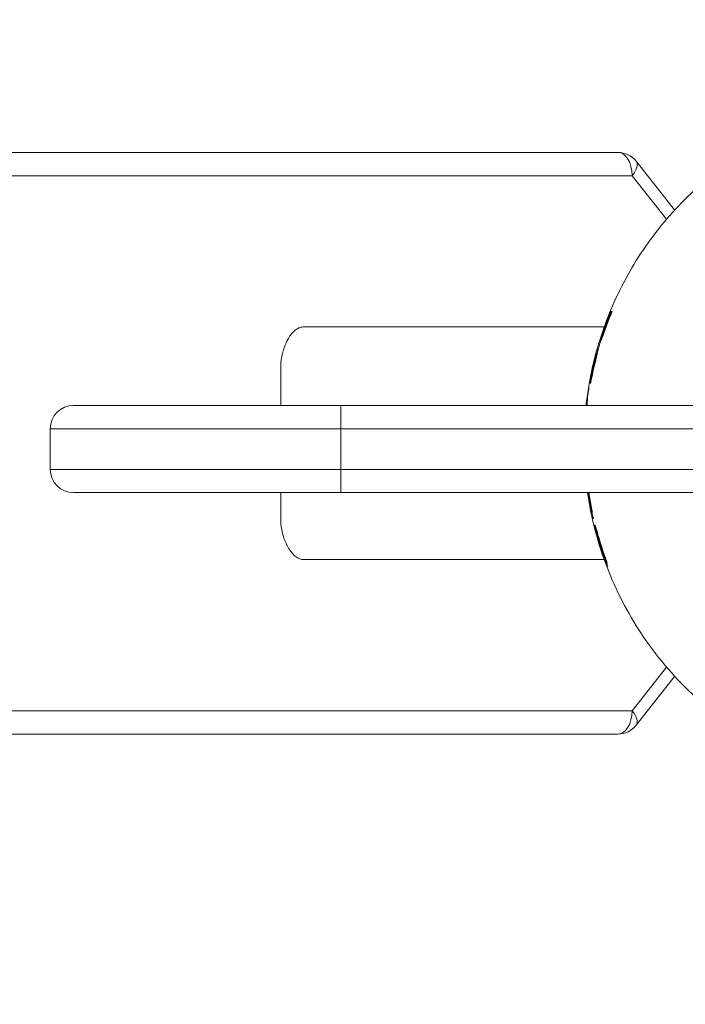
# Model space of a CAD drawing. Units: millimetres. Extents: x -1560 to 4210, y -2843 to 2560.
# Drawn here: x 1259 to 1373, y -96 to 73 of the extents above; entities that cross this region are included whole.
import ezdxf

# ---------------------------------------------------------------- set-up
doc = ezdxf.new("R2010")
doc.units = ezdxf.units.MM
doc.header["$LTSCALE"] = 0.2
doc.header["$MEASUREMENT"] = 0
doc.header["$PDMODE"] = 1
doc.layers.add('HAGS-Dim Plan', color=7, linetype='Continuous', lineweight=100)
doc.styles.get("Standard").update_dxf_attribs({"font": 'g13f12d.shx', "height": 300})
doc.dimstyles.new('HAGS - Dim Plan', dxfattribs={"dimtxt": 300, "dimasz": 200, "dimexe": 0.18, "dimexo": 0.0625, "dimgap": 150, "dimtad": 0, "dimlfac": 0.001, "dimrnd": 0.01, "dimzin": 1, "dimdsep": 46, "dimtxsty": 'Standard', "dimblk": 'HAGS - Dim Plan arrow', "dimcen": 0.1, "dimse1": 1, "dimse2": 1, "dimclrd": 1, "dimadec": 0, "dimazin": 0, "dimtfac": 1, "dimtofl": 0, "dimtmove": 0, "dimatfit": 3, "dimfxl": 1, "dimtolj": 1, "dimtzin": 0, "dimarcsym": 0})

# ---------------------------------------------------------------- blocks, each defined once
blk = doc.blocks.new('HAGS - Dim Plan arrow')
at = {"color": 1, "lineweight": 0}
blk.add_lwpolyline([(0, 0, 0, 0.35, 0), (-1, 0, 0.015, 0.015, 0)], format="xyseb", dxfattribs=at)
blk = doc.blocks.new('*D10')
at = {"layer": 'Defpoints', "color": 0, "transparency": 16777216}
for p in [(2.68, 1059.64), (1019.98, -150.32), (3404.28, -150.32)]:
    blk.add_point(p, dxfattribs=at)
at = {"layer": 'HAGS-Dim Plan', "color": 1, "lineweight": -2, "transparency": 16777216}
for p, q in [((3404.28, 1259.64), (3404.28, 1459.64)), ((3404.28, -350.32), (3404.28, -550.32))]:
    blk.add_line(p, q, dxfattribs=at)
at = {"layer": 'HAGS-Dim Plan', "color": 1, "lineweight": -2, "transparency": 16777216, "xscale": 200, "yscale": 200, "zscale": 200}
for p, rotation in [((3404.28, 1059.64), 270), ((3404.28, -150.32), 90)]:
    blk.add_blockref('HAGS - Dim Plan arrow', p, dxfattribs=dict(at, rotation=rotation))
at = {"layer": 'HAGS-Dim Plan', "color": 0, "transparency": 16777216, "insert": (3404.28, 454.66), "char_height": 300, "attachment_point": 5, "rotation": 90}
blk.add_mtext('\\A1;1.21m', dxfattribs=at)
blk = doc.blocks.new('*D12')
at = {"layer": 'Defpoints', "color": 0, "transparency": 16777216}
for p in [(0, 2560), (1026.99, -1650.91), (4013.41, -1650.91)]:
    blk.add_point(p, dxfattribs=at)
at = {"layer": 'HAGS-Dim Plan', "color": 1, "lineweight": -2, "transparency": 16777216}
for p, q in [((4013.41, 2360), (4013.41, 1044.98)), ((4013.41, -1450.91), (4013.41, -135.89))]:
    blk.add_line(p, q, dxfattribs=at)
at = {"layer": 'HAGS-Dim Plan', "color": 1, "lineweight": -2, "transparency": 16777216, "xscale": 200, "yscale": 200, "zscale": 200}
for p, rotation in [((4013.41, 2560), 90), ((4013.41, -1650.91), 270)]:
    blk.add_blockref('HAGS - Dim Plan arrow', p, dxfattribs=dict(at, rotation=rotation))
at = {"layer": 'HAGS-Dim Plan', "color": 0, "transparency": 16777216, "insert": (4013.41, 454.54), "char_height": 300, "attachment_point": 5, "rotation": 90}
blk.add_mtext('\\A1;4.21m', dxfattribs=at)
blk = doc.blocks.new('*D11')
at = {"layer": 'Defpoints', "color": 0, "transparency": 16777216}
for p in [(-59.19, 1.86), (1564.08, -3.34), (1564.08, -2094.98)]:
    blk.add_point(p, dxfattribs=at)
at = {"layer": 'HAGS-Dim Plan', "color": 1, "lineweight": -2, "transparency": 16777216}
for p, q in [((-259.19, -2094.98), (-459.19, -2094.98)), ((1764.08, -2094.98), (1964.08, -2094.98))]:
    blk.add_line(p, q, dxfattribs=at)
at = {"layer": 'HAGS-Dim Plan', "color": 1, "lineweight": -2, "transparency": 16777216, "xscale": 200, "yscale": 200, "zscale": 200}
blk.add_blockref('HAGS - Dim Plan arrow', (-59.19, -2094.98), dxfattribs=at)
at = {"layer": 'HAGS-Dim Plan', "color": 1, "lineweight": -2, "transparency": 16777216, "xscale": 200, "yscale": 200, "zscale": 200, "rotation": 180}
blk.add_blockref('HAGS - Dim Plan arrow', (1564.08, -2094.98), dxfattribs=at)
at = {"layer": 'HAGS-Dim Plan', "color": 0, "transparency": 16777216, "insert": (752.44, -2094.98), "char_height": 300, "attachment_point": 5}
blk.add_mtext('\\A1;1.62m', dxfattribs=at)
blk = doc.blocks.new('*D13')
at = {"layer": 'Defpoints', "color": 0, "transparency": 16777216}
for p in [(-1560, 0), (2974, 0), (2974, -2646.36)]:
    blk.add_point(p, dxfattribs=at)
at = {"layer": 'HAGS-Dim Plan', "color": 1, "lineweight": -2, "transparency": 16777216}
for p, q in [((-1360, -2646.36), (86.56, -2646.36)), ((2774, -2646.36), (1327.44, -2646.36))]:
    blk.add_line(p, q, dxfattribs=at)
at = {"layer": 'HAGS-Dim Plan', "color": 1, "lineweight": -2, "transparency": 16777216, "xscale": 200, "yscale": 200, "zscale": 200, "rotation": 180}
blk.add_blockref('HAGS - Dim Plan arrow', (-1560, -2646.36), dxfattribs=at)
at = {"layer": 'HAGS-Dim Plan', "color": 1, "lineweight": -2, "transparency": 16777216, "xscale": 200, "yscale": 200, "zscale": 200}
blk.add_blockref('HAGS - Dim Plan arrow', (2974, -2646.36), dxfattribs=at)
at = {"layer": 'HAGS-Dim Plan', "color": 0, "transparency": 16777216, "insert": (707, -2646.36), "char_height": 300, "attachment_point": 5}
blk.add_mtext('\\A1;4.53m', dxfattribs=at)
blk = doc.blocks.new('A$Cfaae261f')
at = {"lineweight": 0}
for p, q in [((-310.04, 458.44), (320.98, 458.44)), ((-310.04, 458.44), (320.98, 458.44)), ((330.5, 448.87), (324.11, 456.92)), ((323.42, 454.44), (-305.35, 454.44)), ((323.42, 454.44), (-305.35, 454.44)), ((329.35, 446.95), (323.42, 454.44)), ((329.35, 446.95), (323.42, 454.44)), ((319.82, 431.14), (319.81, 431.14)), ((319.99, 431.14), (319.98, 431.14)), ((266.99, 428.44), (318.62, 428.44)), ((319.38, 429.71), (319.25, 429.71)), ((319.41, 429.71), (319.38, 429.71)), ((318.45, 427.54), (318.51, 427.54)), ((318.6, 427.54), (318.45, 427.54)), ((318.52, 427.54), (318.51, 427.54)), ((318.52, 427.54), (318.57, 427.54)), ((318.6, 427.54), (318.57, 427.54)), ((317.94, 426.09), (317.95, 426.09)), ((318.11, 426.09), (318.12, 426.09)), ((317.26, 423.75), (317.25, 423.75)), ((317.42, 423.75), (317.41, 423.75)), ((263.01, 422.44), (263.01, 414.94)), ((317.06, 422.34), (316.91, 422.34)), ((316.97, 422.35), (316.92, 422.35)), ((316.98, 422.35), (316.97, 422.35)), ((317.03, 422.35), (316.98, 422.35)), ((317.06, 422.34), (317.03, 422.34)), ((316.42, 420.18), (316.53, 420.18)), ((316.57, 420.18), (316.42, 420.18)), ((316.57, 420.18), (316.54, 420.18)), ((316.11, 418.71), (316.12, 418.71)), ((316.27, 418.71), (316.28, 418.71)), ((316, 417.99), (315.98, 417.99)), ((273.35, 414.94), (227.35, 414.94)), ((273.35, 414.94), (227.35, 414.94)), ((273.35, 410.94), (273.35, 414.94)), ((273.35, 414.94), (473.35, 414.94)), ((273.35, 410.94), (273.35, 414.94)), ((273.35, 414.94), (473.35, 414.94)), ((315.69, 415.41), (315.63, 415.41)), ((223.35, 410.94), (273.35, 410.94)), ((223.35, 403.94), (223.35, 410.94)), ((223.35, 410.94), (273.35, 410.94)), ((223.35, 403.94), (223.35, 410.94)), ((473.35, 410.94), (273.35, 410.94)), ((273.35, 403.94), (273.35, 410.94)), ((473.35, 410.94), (273.35, 410.94)), ((273.35, 403.94), (273.35, 410.94)), ((273.35, 403.94), (223.35, 403.94)), ((273.35, 403.94), (223.35, 403.94)), ((273.35, 399.94), (273.35, 403.94)), ((273.35, 403.94), (473.35, 403.94)), ((273.35, 399.94), (273.35, 403.94)), ((273.35, 403.94), (473.35, 403.94)), ((227.35, 399.94), (273.35, 399.94)), ((227.35, 399.94), (273.35, 399.94)), ((263.01, 399.94), (263.01, 394.44)), ((473.35, 399.94), (273.35, 399.94)), ((473.35, 399.94), (273.35, 399.94)), ((316.07, 398.74), (316.03, 398.74)), ((316.1, 398.72), (316.07, 398.72)), ((316.46, 397.19), (316.41, 397.19)), ((316.44, 396.56), (316.48, 396.56)), ((316.5, 396.57), (316.48, 396.57)), ((316.54, 396.4), (316.52, 396.4)), ((316.54, 396.56), (316.59, 396.56)), ((316.74, 395.45), (316.75, 395.45)), ((317.07, 394), (317.02, 394)), ((317.17, 393.59), (317.12, 393.59)), ((317.6, 392.49), (317.58, 392.49)), ((317.66, 392.29), (317.64, 392.29)), ((318.16, 390.48), (318.11, 390.48)), ((318.62, 388.44), (266.99, 388.44)), ((318.54, 389.3), (318.48, 389.3)), ((318.95, 388.38), (318.9, 388.38)), ((323.42, 362.44), (329.35, 369.93)), ((323.42, 362.44), (329.35, 369.93)), ((324.11, 359.96), (330.5, 368.02)), ((-352.38, 362.44), (323.42, 362.44)), ((-352.38, 362.44), (323.42, 362.44)), ((320.98, 358.44), (-354.82, 358.44)), ((320.98, 358.44), (-354.82, 358.44))]:
    blk.add_line(p, q, dxfattribs=at)
for centre, radius, start, end in [((320.98, 454.44), 4, 38.3772, 90), ((327.36, 446.38), 4, 32.2688, 38.3772), ((373.35, 408.44), 58.15, 157.0243, 162.3317), ((373.35, 408.44), 57.98, 156.9527, 162.2779), ((373.35, 408.44), 58.14, 157.0198, 157.3054), ((373.35, 408.44), 57.99, 156.9572, 157.2275), ((373.35, 408.44), 58.07, 160.8006, 166.1453), ((373.35, 408.44), 58.05, 160.7951, 166.1414), ((373.35, 408.44), 58.14, 162.0841, 162.3283), ((373.35, 408.44), 57.99, 162.0521, 162.2813), ((373.35, 408.44), 58.15, 164.7391, 169.8254), ((373.35, 408.44), 57.98, 164.6931, 169.7952), ((373.35, 408.44), 58.14, 164.7363, 164.9616), ((373.35, 408.44), 57.99, 164.696, 164.8416), ((373.35, 408.44), 58.14, 169.5711, 169.8236), ((373.35, 408.44), 57.99, 169.5125, 169.7971), ((373.35, 408.44), 58.15, 170.5526, 173.5822), ((373.35, 408.44), 58.14, 170.5508, 170.7869), ((227.35, 410.94), 4, 90, 180), ((227.35, 410.94), 4, 90, 180), ((227.35, 403.94), 4, 180, 270), ((227.35, 403.94), 4, 180, 270), ((373.35, 408.44), 58.07, 188.417, 192.9306), ((373.35, 408.44), 58.03, 191.1748, 191.8099), ((373.35, 408.44), 57.98, 191.4227, 191.8203), ((373.35, 408.44), 58.1, 193.9945, 194.6183), ((373.35, 408.44), 58.15, 194.3819, 194.7986), ((373.35, 408.44), 58.03, 200.2245, 200.8872), ((373.35, 408.44), 57.98, 200.2407, 200.5887), ((327.36, 370.5), 4, 321.6228, 327.7312), ((320.98, 362.44), 4, 270, 321.6228)]:
    blk.add_arc(centre, radius, start, end, dxfattribs=at)
at = {"lineweight": 0, "extrusion": (0, 0, -1)}
for centre, major_axis, ratio, start_param, end_param in [((320.98, 454.44), (0, 4), 0.610596, 0, 1.570796), ((320.98, 454.44), (0, 4), 0.610596, 0, 1.570796), ((319.91, 431.38), (0.66, 1.67), 0.015021, 3.088799, 3.135684), ((320.03, 431.37), (0.66, 1.67), 0.015042, 3.135663, 3.18262), ((317.31, 423.96), (0.4, 1.62), 0.016422, 3.075668, 3.137544), ((317.42, 423.95), (0.4, 1.6), 0.01643, 3.137534, 3.192512), ((315.59, 414.55), (0.15, 1.41), 0.040321, -1.296068, -1.256167), ((373.35, 411.26), (0, 57.87), 0.998813, -1.507141, -1.485187), ((315.95, 399.44), (0.122, -0.717), 0.017431, 0.003, 0.187188), ((374.89, 410.93), (42.72, 43.25), 0.957303, -2.54614, -2.537182), ((338.78, 403.84), (-5.79, 38.23), 0.598336, -1.882215, -1.856298), ((4232.3, 399.5), (-3914.47, 0), 0.116283, -0.025813, -0.025157), ((320.98, 362.44), (0, -4), 0.610596, -1.570796, 0), ((320.98, 362.44), (0, -4), 0.610596, -1.570796, 0), ((320.98, 362.44), (3.14, -2.48), 0.431756, -1.071656, 0), ((320.98, 362.44), (3.14, -2.48), 0.431756, -1.071656, 0)]:
    blk.add_ellipse(centre, major_axis=major_axis, ratio=ratio, start_param=start_param, end_param=end_param, dxfattribs=at)
at = {"lineweight": 0}
for centre, major_axis, ratio, start_param, end_param in [((320.98, 454.44), (3.14, 2.48), 0.431756, -1.071656, 0), ((320.98, 454.44), (3.14, 2.48), 0.431756, -1.071656, 0), ((327.36, 446.38), (3.14, 2.48), 0.431756, -0.259764, 0), ((327.36, 446.38), (3.14, 2.48), 0.431756, -0.259764, 0), ((820.74, 411.27), (-505.25, 0), 0.337887, -0.023398, -0.021502), ((3364.83, 401.07), (-3048.26, 0), 0.136085, 0.016093, 0.017041), ((327.36, 370.5), (3.14, -2.48), 0.431756, 0, 0.259764), ((327.36, 370.5), (3.14, -2.48), 0.431756, 0, 0.259764)]:
    blk.add_ellipse(centre, major_axis=major_axis, ratio=ratio, start_param=start_param, end_param=end_param, dxfattribs=at)
for points, knots in [([(315.5, 414.94), (315.61, 415.92), (315.74, 416.9), (316.2, 419.75), (316.6, 421.62), (317.56, 425.29), (318.13, 427.1), (319.44, 430.67), (320.18, 432.43), (321.85, 435.89), (322.77, 437.59), (324.79, 440.91), (325.89, 442.53), (328.26, 445.69), (329.54, 447.22), (332.27, 450.18), (333.73, 451.6), (336.82, 454.32), (338.45, 455.6), (340.92, 457.36), (341.73, 457.9), (342.55, 458.43)], [94.719481, 94.719481, 94.719481, 94.719481, 97.698183, 97.698183, 103.518802, 103.518802, 109.484318, 109.484318, 115.67508, 115.67508, 122.158062, 122.158062, 128.993289, 128.993289, 136.226432, 136.226432, 143.888912, 143.888912, 151.996905, 151.996905, 155.915778, 155.915778, 155.915778, 155.915778]), ([(319.31, 429.87), (319.32, 429.9), (319.33, 429.94), (319.37, 430.03), (319.39, 430.09), (319.41, 430.15)], [-0.42509303, -0.42509303, -0.42509303, -0.42509303, -0.40727552, -0.40727552, -0.38666297, -0.38666297, -0.38666297, -0.38666297]), ([(319.41, 430.15), (319.42, 430.17), (319.44, 430.2), (319.52, 430.42), (319.61, 430.63), (319.69, 430.84), (319.7, 430.85), (319.71, 430.87)], [-0.79613532, -0.79613532, -0.79613532, -0.79613532, -0.78641072, -0.78641072, -0.72495753, -0.72495753, -0.71895032, -0.71895032, -0.71895032, -0.71895032]), ([(319.57, 430.15), (319.54, 430.08), (319.51, 430.02), (319.48, 429.93), (319.47, 429.9), (319.45, 429.87)], [-0.07834971, -0.07834971, -0.07834971, -0.07834971, -0.05556039, -0.05556039, -0.03967874, -0.03967874, -0.03967874, -0.03967874]), ([(319.88, 430.89), (319.82, 430.76), (319.77, 430.63), (319.72, 430.51), (319.67, 430.39), (319.62, 430.26), (319.57, 430.15)], [0.000000214, 0.000000214, 0.000000214, 0.000000214, 0.0004099864, 0.0004099864, 0.0004099864, 0.0008197588, 0.0008197588, 0.0008197588, 0.0008197588]), ([(263.01, 422.44), (263.07, 422.84), (263.14, 423.23), (263.22, 423.61), (263.27, 423.8), (263.32, 423.99), (263.37, 424.18), (263.42, 424.37), (263.48, 424.56), (263.54, 424.74), (263.66, 425.1), (263.8, 425.45), (263.95, 425.77), (264.1, 426.1), (264.27, 426.41), (264.44, 426.68), (264.62, 426.96), (264.81, 427.21), (265.01, 427.43), (265.11, 427.54), (265.21, 427.64), (265.32, 427.73), (265.42, 427.82), (265.53, 427.91), (265.64, 427.98), (265.85, 428.13), (266.07, 428.25), (266.3, 428.32), (266.53, 428.4), (266.75, 428.44), (266.99, 428.44)], [0, 0, 0, 0, 0.00118562, 0.00118562, 0.00118562, 0.00177843, 0.00177843, 0.00177843, 0.002371241, 0.002371241, 0.002371241, 0.003556861, 0.003556861, 0.003556861, 0.004742481, 0.004742481, 0.004742481, 0.005928101, 0.005928101, 0.005928101, 0.006520912, 0.006520912, 0.006520912, 0.007113722, 0.007113722, 0.007113722, 0.008299342, 0.008299342, 0.008299342, 0.009484962, 0.009484962, 0.009484962, 0.009484962]), ([(319.25, 429.71), (319.25, 429.71), (319.25, 429.71), (319.25, 429.71), (319.25, 429.71), (319.26, 429.75), (319.3, 429.84), (319.3, 429.85), (319.31, 429.87)], [0.89862065, 0.89862065, 0.89862065, 0.89862065, 0.89953303, 0.89953303, 0.89953303, 0.95420414, 0.95420414, 0.96540711, 0.96540711, 0.96540711, 0.96540711]), ([(319.45, 429.87), (319.44, 429.85), (319.43, 429.83), (319.4, 429.74), (319.38, 429.71), (319.38, 429.71)], [-0.06771419, -0.06771419, -0.06771419, -0.06771419, -0.0537016, -0.0537016, -0.00091414, -0.00091414, -0.00091414, -0.00091414]), ([(318.03, 426.33), (318.07, 426.46), (318.11, 426.59), (318.15, 426.72), (318.2, 426.84), (318.24, 426.97), (318.28, 427.09)], [0.0000002074, 0.0000002074, 0.0000002074, 0.0000002074, 0.0004114617, 0.0004114617, 0.0004114617, 0.0008227161, 0.0008227161, 0.0008227161, 0.0008227161]), ([(318.43, 427.07), (318.42, 427.06), (318.42, 427.06), (318.35, 426.83), (318.27, 426.59), (318.19, 426.35), (318.18, 426.33), (318.18, 426.31)], [-0.34728814, -0.34728814, -0.34728814, -0.34728814, -0.34469894, -0.34469894, -0.27404215, -0.27404215, -0.26868086, -0.26868086, -0.26868086, -0.26868086]), ([(318.28, 427.09), (318.3, 427.16), (318.33, 427.22), (318.36, 427.31), (318.37, 427.34), (318.38, 427.37)], [-0.30959189, -0.30959189, -0.30959189, -0.30959189, -0.28745111, -0.28745111, -0.2702485, -0.2702485, -0.2702485, -0.2702485]), ([(318.38, 427.37), (318.39, 427.39), (318.4, 427.41), (318.43, 427.5), (318.45, 427.54), (318.45, 427.54), (318.45, 427.54), (318.45, 427.54)], [-0.52762965, -0.52762965, -0.52762965, -0.52762965, -0.51526295, -0.51526295, -0.45852809, -0.45852809, -0.45151528, -0.45151528, -0.45151528, -0.45151528]), ([(318.52, 427.37), (318.51, 427.34), (318.5, 427.3), (318.47, 427.21), (318.45, 427.15), (318.43, 427.07)], [-0.18974034, -0.18974034, -0.18974034, -0.18974034, -0.17362888, -0.17362888, -0.14938366, -0.14938366, -0.14938366, -0.14938366]), ([(318.57, 427.54), (318.57, 427.54), (318.57, 427.54), (318.57, 427.54), (318.56, 427.5), (318.54, 427.41), (318.53, 427.39), (318.52, 427.37)], [-0.46167515, -0.46167515, -0.46167515, -0.46167515, -0.45595542, -0.45595542, -0.40054747, -0.40054747, -0.38805495, -0.38805495, -0.38805495, -0.38805495]), ([(317.01, 422.81), (317.02, 422.82), (317.02, 422.84), (317.07, 423.06), (317.13, 423.29), (317.19, 423.52), (317.2, 423.52), (317.2, 423.53)], [-0.87063536, -0.87063536, -0.87063536, -0.87063536, -0.86702915, -0.86702915, -0.79995521, -0.79995521, -0.79819444, -0.79819444, -0.79819444, -0.79819444]), ([(317.37, 423.61), (317.34, 423.47), (317.3, 423.34), (317.27, 423.2), (317.23, 423.07), (317.2, 422.94), (317.16, 422.81)], [0.0000002045, 0.0000002045, 0.0000002045, 0.0000002045, 0.0004168238, 0.0004168238, 0.0004168238, 0.0008334432, 0.0008334432, 0.0008334432, 0.0008334432]), ([(316.91, 422.34), (316.91, 422.34), (316.91, 422.34), (316.91, 422.34), (316.91, 422.34), (316.92, 422.38), (316.94, 422.48), (316.94, 422.5), (316.94, 422.52)], [0.93362959, 0.93362959, 0.93362959, 0.93362959, 0.93426449, 0.93426449, 0.93426449, 0.99190908, 0.99190908, 1.00372832, 1.00372832, 1.00372832, 1.00372832]), ([(316.94, 422.52), (316.95, 422.55), (316.96, 422.58), (316.98, 422.68), (317, 422.74), (317.01, 422.81)], [-0.41445559, -0.41445559, -0.41445559, -0.41445559, -0.39781332, -0.39781332, -0.37461897, -0.37461897, -0.37461897, -0.37461897]), ([(317.08, 422.52), (317.08, 422.49), (317.07, 422.47), (317.04, 422.38), (317.03, 422.34), (317.03, 422.34)], [-0.07030557, -0.07030557, -0.07030557, -0.07030557, -0.05674934, -0.05674934, -0.0006306, -0.0006306, -0.0006306, -0.0006306]), ([(317.16, 422.81), (317.14, 422.74), (317.12, 422.67), (317.1, 422.58), (317.09, 422.54), (317.08, 422.52)], [-0.08010099, -0.08010099, -0.08010099, -0.08010099, -0.05575583, -0.05575583, -0.0401131, -0.0401131, -0.0401131, -0.0401131]), ([(316.32, 419.74), (316.33, 419.8), (316.34, 419.86), (316.36, 419.95), (316.37, 419.98), (316.38, 420.01)], [-0.30144237, -0.30144237, -0.30144237, -0.30144237, -0.28077602, -0.28077602, -0.26396425, -0.26396425, -0.26396425, -0.26396425]), ([(316.38, 420.01), (316.38, 420.03), (316.39, 420.05), (316.41, 420.14), (316.42, 420.18), (316.42, 420.18), (316.42, 420.18), (316.42, 420.18)], [-0.50941719, -0.50941719, -0.50941719, -0.50941719, -0.49675799, -0.49675799, -0.44166669, -0.44166669, -0.43274025, -0.43274025, -0.43274025, -0.43274025]), ([(316.51, 420.01), (316.51, 419.98), (316.5, 419.95), (316.49, 419.86), (316.48, 419.8), (316.46, 419.74)], [-0.18616245, -0.18616245, -0.18616245, -0.18616245, -0.16919533, -0.16919533, -0.14879601, -0.14879601, -0.14879601, -0.14879601]), ([(316.53, 420.18), (316.54, 420.18), (316.54, 420.18), (316.54, 420.18), (316.54, 420.14), (316.52, 420.05), (316.52, 420.03), (316.51, 420.01)], [-0.44197126, -0.44197126, -0.44197126, -0.44197126, -0.43428185, -0.43428185, -0.38051583, -0.38051583, -0.36843561, -0.36843561, -0.36843561, -0.36843561]), ([(316.17, 418.97), (316.19, 419.1), (316.22, 419.23), (316.24, 419.36), (316.27, 419.49), (316.29, 419.62), (316.32, 419.74)], [0.0000002008, 0.0000002008, 0.0000002008, 0.0000002008, 0.0004026828, 0.0004026828, 0.0004026828, 0.0008051648, 0.0008051648, 0.0008051648, 0.0008051648]), ([(316.46, 419.74), (316.46, 419.71), (316.45, 419.69), (316.41, 419.47), (316.37, 419.26), (316.33, 419.04), (316.33, 419.02), (316.32, 419)], [-0.30402288, -0.30402288, -0.30402288, -0.30402288, -0.29614013, -0.29614013, -0.23640555, -0.23640555, -0.22934366, -0.22934366, -0.22934366, -0.22934366]), ([(315.75, 416.21), (315.76, 416.24), (315.76, 416.28), (315.77, 416.39), (315.78, 416.49), (315.79, 416.59)], [-2.39842918, -2.39842918, -2.39842918, -2.39842918, -2.37005514, -2.37005514, -2.31166236, -2.31166236, -2.31166236, -2.31166236]), ([(315.79, 416.59), (315.8, 416.66), (315.81, 416.73), (315.82, 416.84), (315.82, 416.86), (315.83, 416.89)], [-0.84119369, -0.84119369, -0.84119369, -0.84119369, -0.80738129, -0.80738129, -0.79628361, -0.79628361, -0.79628361, -0.79628361]), ([(315.83, 416.89), (315.84, 416.98), (315.85, 417.08), (315.89, 417.35), (315.92, 417.52), (315.95, 417.7), (315.95, 417.73), (315.96, 417.75)], [-0.66035654, -0.66035654, -0.66035654, -0.66035654, -0.62694348, -0.62694348, -0.57863413, -0.57863413, -0.57150753, -0.57150753, -0.57150753, -0.57150753]), ([(315.58, 414.99), (315.58, 415.03), (315.59, 415.06), (315.6, 415.16), (315.61, 415.22), (315.61, 415.28)], [-0.3047674, -0.3047674, -0.3047674, -0.3047674, -0.29568659, -0.29568659, -0.27351832, -0.27351832, -0.27351832, -0.27351832]), ([(315.61, 415.28), (315.61, 415.28), (315.62, 415.29), (315.62, 415.32), (315.62, 415.36), (315.63, 415.4), (315.63, 415.41), (315.63, 415.41), (315.63, 415.41), (315.63, 415.41)], [-0.15228542, -0.15228542, -0.15228542, -0.15228542, -0.151129, -0.151129, -0.13602701, -0.13602701, -0.12092502, -0.12092502, -0.12071189, -0.12071189, -0.12071189, -0.12071189]), ([(342.55, 358.46), (340.87, 359.53), (339.22, 360.7), (335.85, 363.37), (334.13, 364.9), (330.91, 368.12), (329.4, 369.81), (326.62, 373.32), (325.33, 375.14), (323, 378.87), (321.95, 380.77), (320.09, 384.64), (319.27, 386.6), (317.87, 390.55), (317.28, 392.53), (316.37, 396.32), (316.02, 398.12), (315.76, 399.94)], [20.487855, 20.487855, 20.487855, 20.487855, 28.505613, 28.505613, 37.298954, 37.298954, 45.607231, 45.607231, 53.413881, 53.413881, 60.729276, 60.729276, 67.591068, 67.591068, 74.059047, 74.059047, 79.641509, 79.641509, 79.641509, 79.641509]), ([(316.03, 398.74), (316.01, 398.83), (316, 398.92), (315.93, 399.31), (315.88, 399.63), (315.83, 399.94)], [-1.8137556, -1.8137556, -1.8137556, -1.8137556, -1.7844365, -1.7844365, -1.6919747, -1.6919747, -1.6919747, -1.6919747]), ([(315.83, 399.85), (315.99, 398.84), (316.17, 397.83), (316.39, 396.77), (316.41, 396.67), (316.44, 396.56)], [-1.6258186, -1.6258186, -1.6258186, -1.6258186, -1.329087, -1.329087, -1.2958706, -1.2958706, -1.2958706, -1.2958706]), ([(315.98, 399.94), (316.03, 399.66), (316.07, 399.38), (316.17, 398.71), (316.23, 398.35), (316.32, 397.78), (316.36, 397.54), (316.4, 397.3), (316.41, 397.24), (316.41, 397.19)], [-0.445733, -0.445733, -0.445733, -0.445733, -0.3627514, -0.3627514, -0.2407158, -0.2407158, -0.1203579, -0.1203579, -0.0632151, -0.0632151, -0.0632151, -0.0632151]), ([(316.01, 399.18), (316.01, 399.18), (316.01, 399.18), (316.02, 399.09), (316.03, 399), (316.05, 398.87), (316.06, 398.82), (316.07, 398.74), (316.07, 398.72), (316.07, 398.72), (316.07, 398.72), (316.07, 398.72), (316.07, 398.72)], [-0.0837958, -0.0837958, -0.0837958, -0.0837958, -0.08351575, -0.08351575, -0.05541681, -0.05541681, -0.02770841, -0.02770841, 0, 0, 0, 0.00021501, 0.00021501, 0.00021501, 0.00021501]), ([(316.51, 396.96), (316.51, 396.97), (316.51, 396.99), (316.49, 397.05), (316.48, 397.11), (316.45, 397.23), (316.44, 397.3), (316.42, 397.38), (316.42, 397.4), (316.42, 397.42)], [-0.27817954, -0.27817954, -0.27817954, -0.27817954, -0.2706519, -0.2706519, -0.25119742, -0.25119742, -0.23174293, -0.23174293, -0.22615243, -0.22615243, -0.22615243, -0.22615243]), ([(316.48, 396.56), (316.48, 396.57), (316.48, 396.57), (316.48, 396.57), (316.49, 396.54), (316.51, 396.46), (316.52, 396.43), (316.52, 396.4)], [-0.35609758, -0.35609758, -0.35609758, -0.35609758, -0.34870857, -0.34870857, -0.30569983, -0.30569983, -0.28910018, -0.28910018, -0.28910018, -0.28910018]), ([(316.52, 396.4), (316.53, 396.39), (316.53, 396.37), (316.55, 396.29), (316.57, 396.22), (316.58, 396.13), (316.58, 396.13), (316.58, 396.13)], [-0.15729689, -0.15729689, -0.15729689, -0.15729689, -0.14872517, -0.14872517, -0.123711, -0.123711, -0.12314994, -0.12314994, -0.12314994, -0.12314994]), ([(316.58, 396.13), (316.63, 395.92), (316.68, 395.7), (316.73, 395.48), (316.74, 395.46), (316.74, 395.45)], [-0.35348308, -0.35348308, -0.35348308, -0.35348308, -0.28931627, -0.28931627, -0.28470025, -0.28470025, -0.28470025, -0.28470025]), ([(266.99, 388.44), (266.75, 388.44), (266.53, 388.48), (266.3, 388.56), (266.19, 388.59), (266.08, 388.64), (265.97, 388.7), (265.86, 388.76), (265.75, 388.82), (265.64, 388.9), (265.42, 389.05), (265.22, 389.23), (265.02, 389.45), (264.82, 389.67), (264.62, 389.92), (264.45, 390.2), (264.27, 390.47), (264.11, 390.78), (263.95, 391.1), (263.88, 391.27), (263.8, 391.44), (263.74, 391.61), (263.67, 391.78), (263.6, 391.96), (263.54, 392.14), (263.42, 392.5), (263.32, 392.88), (263.23, 393.26), (263.14, 393.65), (263.07, 394.05), (263.01, 394.44)], [0, 0, 0, 0, 0.00118562, 0.00118562, 0.00118562, 0.00177843, 0.00177843, 0.00177843, 0.002371241, 0.002371241, 0.002371241, 0.003556861, 0.003556861, 0.003556861, 0.004742481, 0.004742481, 0.004742481, 0.005928101, 0.005928101, 0.005928101, 0.006520912, 0.006520912, 0.006520912, 0.007113722, 0.007113722, 0.007113722, 0.008299342, 0.008299342, 0.008299342, 0.009484962, 0.009484962, 0.009484962, 0.009484962]), ([(317.08, 394.31), (317.07, 394.31), (317.07, 394.31), (317.07, 394.31), (317.08, 394.24), (317.14, 393.96), (317.18, 393.76), (317.28, 393.37), (317.33, 393.19), (317.38, 393)], [0.805942, 0.805942, 0.805942, 0.805942, 0.8204383, 0.8204383, 0.9214273, 0.9214273, 1.0224164, 1.0224164, 1.0878871, 1.0878871, 1.0878871, 1.0878871]), ([(317.57, 392.6), (317.55, 392.67), (317.53, 392.74), (317.42, 393.11), (317.35, 393.39), (317.22, 393.83), (317.17, 394.01), (317.11, 394.23), (317.09, 394.29), (317.08, 394.31)], [0.4560133, 0.4560133, 0.4560133, 0.4560133, 0.4772402, 0.4772402, 0.5740694, 0.5740694, 0.6668569, 0.6668569, 0.7378827, 0.7378827, 0.7378827, 0.7378827]), ([(317.12, 393.59), (317.13, 393.59), (317.13, 393.58), (317.13, 393.56), (317.14, 393.53), (317.16, 393.47), (317.17, 393.43), (317.2, 393.34), (317.21, 393.29), (317.23, 393.21), (317.24, 393.17), (317.25, 393.13)], [-0.1002504, -0.1002504, -0.1002504, -0.1002504, -0.09759826, -0.09759826, -0.08394631, -0.08394631, -0.06976081, -0.06976081, -0.05557532, -0.05557532, -0.04376714, -0.04376714, -0.04376714, -0.04376714]), ([(317.58, 392.02), (317.48, 392.34), (317.4, 392.64), (317.26, 393.18), (317.2, 393.44), (317.15, 393.68), (317.13, 393.74), (317.13, 393.78)], [-1.3924406, -1.3924406, -1.3924406, -1.3924406, -1.2867013, -1.2867013, -1.1598628, -1.1598628, -1.1109513, -1.1109513, -1.1109513, -1.1109513]), ([(317.25, 393.13), (317.49, 392.23), (317.77, 391.29), (318.07, 390.36), (318.09, 390.32), (318.1, 390.27)], [3.3060428, 3.3060428, 3.3060428, 3.3060428, 3.5832346, 3.5832346, 3.5979543, 3.5979543, 3.5979543, 3.5979543]), ([(318.46, 389.75), (318.32, 390.18), (318.18, 390.62), (317.88, 391.55), (317.72, 392.09), (317.57, 392.6)], [0.6438252, 0.6438252, 0.6438252, 0.6438252, 0.776492, 0.776492, 0.9361608, 0.9361608, 0.9361608, 0.9361608]), ([(317.62, 392.29), (317.61, 392.33), (317.6, 392.38), (317.58, 392.46), (317.57, 392.49), (317.58, 392.49), (317.59, 392.46), (317.61, 392.38), (317.63, 392.34), (317.64, 392.29)], [-0.3634563, -0.3634563, -0.3634563, -0.3634563, -0.3396749, -0.3396749, -0.3024299, -0.3024299, -0.2655114, -0.2655114, -0.2415539, -0.2415539, -0.2415539, -0.2415539]), ([(318.41, 389.44), (318.39, 389.51), (318.36, 389.58), (318.27, 389.84), (318.19, 390.08), (318.01, 390.59), (317.92, 390.87), (317.76, 391.39), (317.68, 391.67), (317.59, 391.96), (317.58, 391.99), (317.58, 392.02)], [-1.1640544, -1.1640544, -1.1640544, -1.1640544, -1.1305136, -1.1305136, -1.0483757, -1.0483757, -0.9662378, -0.9662378, -0.8848343, -0.8848343, -0.8750957, -0.8750957, -0.8750957, -0.8750957]), ([(317.64, 392.29), (317.7, 392.12), (317.76, 391.91), (317.91, 391.43), (318, 391.15), (318.17, 390.62), (318.26, 390.33), (318.36, 390.03), (318.37, 389.98), (318.39, 389.94)], [-0.4784613, -0.4784613, -0.4784613, -0.4784613, -0.407408, -0.407408, -0.3244995, -0.3244995, -0.2410445, -0.2410445, -0.2263444, -0.2263444, -0.2263444, -0.2263444]), ([(318.1, 390.27), (318.23, 389.89), (318.37, 389.49), (318.63, 388.77), (318.75, 388.44), (318.86, 388.16)], [1.662922, 1.662922, 1.662922, 1.662922, 1.7821493, 1.7821493, 1.8954332, 1.8954332, 1.8954332, 1.8954332]), ([(318.11, 390.48), (318.12, 390.45), (318.12, 390.43), (318.2, 390.18), (318.27, 389.98), (318.37, 389.66), (318.41, 389.53), (318.47, 389.35), (318.48, 389.3), (318.48, 389.3), (318.48, 389.3), (318.48, 389.3), (318.48, 389.3)], [-0.2125662, -0.2125662, -0.2125662, -0.2125662, -0.2042705, -0.2042705, -0.1336495, -0.1336495, -0.0668248, -0.0668248, 0, 0, 0, 0.001023, 0.001023, 0.001023, 0.001023]), ([(318.39, 389.94), (318.49, 389.63), (318.58, 389.35), (318.74, 388.88), (318.81, 388.66), (318.87, 388.46), (318.89, 388.42), (318.9, 388.38)], [-0.3123844, -0.3123844, -0.3123844, -0.3123844, -0.2125859, -0.2125859, -0.106293, -0.106293, -0.063815, -0.063815, -0.063815, -0.063815]), ([(318.48, 389.3), (318.47, 389.3), (318.45, 389.34), (318.42, 389.43), (318.41, 389.44), (318.41, 389.44)], [0.001023, 0.001023, 0.001023, 0.001023, 0.06802899, 0.06802899, 0.07007041, 0.07007041, 0.07007041, 0.07007041]), ([(318.95, 388.38), (318.94, 388.39), (318.94, 388.4), (318.92, 388.46), (318.9, 388.51), (318.86, 388.61), (318.84, 388.67), (318.81, 388.76), (318.79, 388.79), (318.78, 388.83)], [-0.24678826, -0.24678826, -0.24678826, -0.24678826, -0.24153251, -0.24153251, -0.2239686, -0.2239686, -0.20640469, -0.20640469, -0.19622749, -0.19622749, -0.19622749, -0.19622749]), ([(318.86, 388.16), (318.88, 388.11), (318.9, 388.06), (319.01, 387.77), (319.1, 387.56), (319.22, 387.29), (319.25, 387.22), (319.26, 387.22)], [1.4644776, 1.4644776, 1.4644776, 1.4644776, 1.4856651, 1.4856651, 1.5905589, 1.5905589, 1.6922328, 1.6922328, 1.6922328, 1.6922328]), ([(319.26, 387.22), (319.26, 387.22), (319.26, 387.22), (319.26, 387.22), (319.26, 387.22), (319.24, 387.29), (319.14, 387.58), (319.07, 387.79), (318.97, 388.06), (318.96, 388.08), (318.95, 388.11)], [-0.0017853, -0.0017853, -0.0017853, -0.0017853, 0, 0, 0, 0.1051553, 0.1051553, 0.2103105, 0.2103105, 0.2226712, 0.2226712, 0.2226712, 0.2226712])]:
    blk.add_open_spline(points, degree=3, knots=knots, dxfattribs=at)
blk.add_rational_spline([(319.37, 429.71), (319.32, 429.71), (319.26, 429.71)], [1.00001141999, 1.00001524509, 1.00001804759], degree=2, dxfattribs=at)
for points in [[(315.63, 415.41), (315.64, 415.4), (315.64, 415.35), (315.63, 415.26)], [(315.82, 399.94), (315.82, 399.91), (315.83, 399.88), (315.83, 399.85)], [(315.89, 399.94), (315.91, 399.85), (315.92, 399.76), (315.93, 399.67)], [(315.93, 399.67), (315.96, 399.51), (315.98, 399.34), (316.01, 399.18)], [(316.21, 398.58), (316.13, 399.03), (316.06, 399.49), (316, 399.94)], [(316.42, 397.42), (316.38, 397.63), (316.34, 397.85), (316.3, 398.06)], [(317.38, 393), (317.6, 392.17), (317.84, 391.32), (318.11, 390.48)], [(318.25, 390.19), (318, 390.97), (317.78, 391.7), (317.62, 392.29)], [(318.95, 388.11), (318.74, 388.71), (318.5, 389.42), (318.25, 390.19)], [(319.26, 387.22), (319.26, 387.22), (319.26, 387.22), (319.26, 387.22)], [(322.78, 380.15), (322.78, 380.15), (322.78, 380.15), (322.78, 380.15)]]:
    blk.add_open_spline(points, degree=3, dxfattribs=at)

msp = doc.modelspace()

# ---------------------------------------------------------------- block references
msp.add_blockref('A$Cfaae261f', (1040.653, -408.441))

# ---------------------------------------------------------------- dimensions: what is measured, and where the dimension line sits
at = {"layer": 'HAGS-Dim Plan'}
for base, p1, p2, picture, middle in [((4013.414, -1650.911), (0, 2560), (1026.99, -1650.911), '*D12', (4013.414, 454.545)), ((3404.281, -150.324), (2.68, 1059.643), (1019.977, -150.324), '*D10', (3404.281, 454.659))]:
    dim = msp.add_linear_dim(base=base, p1=p1, p2=p2, angle=90, dimstyle='HAGS - Dim Plan', override={"dimpost": 'm'}, dxfattribs=at)
    dim.commit()
    dim.dimension.update_dxf_attribs({"geometry": picture, "text_midpoint": middle})
for base, p1, p2, picture, middle in [((1564.084, -2094.981), (-59.195, 1.861), (1564.084, -3.337), '*D11', (752.445, -2094.981)), ((2974, -2646.361), (-1560, 0), (2974, 0), '*D13', (707, -2646.361))]:
    dim = msp.add_linear_dim(base=base, p1=p1, p2=p2, dimstyle='HAGS - Dim Plan', override={"dimpost": 'm'}, dxfattribs=at)
    dim.commit()
    dim.dimension.update_dxf_attribs({"geometry": picture, "text_midpoint": middle})

doc.saveas('drawing.dxf')
